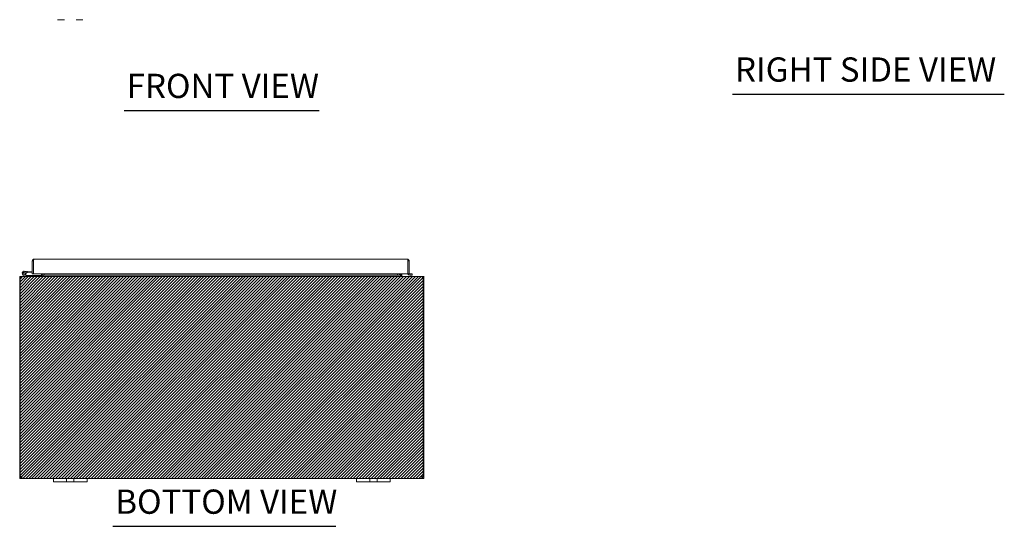
# Model space of a CAD drawing. Units: inches. Extents: x 13 to 199, y 7 to 120.
# Drawn here: x 51 to 110, y 30 to 60 of the extents above; entities that cross this region are included whole.
import ezdxf

# ---------------------------------------------------------------- set-up
doc = ezdxf.new("R2010")
doc.units = ezdxf.units.IN
doc.header["$LTSCALE"] = 12
doc.header["$MEASUREMENT"] = 0
for name, color, linetype, lineweight in [('Hatch (ANSI)', 7, 'Continuous', 5), ('Sketch Geometry (ANSI)', 7, 'Continuous', 5), ('Symbol (ANSI)', 7, 'Continuous', 5), ('Visible (ANSI)', 7, 'Continuous', 5)]:
    doc.layers.add(name, color=color, linetype=linetype, lineweight=lineweight)
doc.styles.add('Text Style168', font='tahoma.ttf')

msp = doc.modelspace()

# ---------------------------------------------------------------- hatches: boundary and pattern name
at = {"layer": 'Hatch (ANSI)'}
h = msp.add_hatch(dxfattribs=at)
h.set_pattern_fill('ANSI31', color=5, style=0)
h.paths.add_polyline_path([(75.226, 44.844), (75.226, 32.844), (51.226, 32.844), (51.226, 44.844)])

# ---------------------------------------------------------------- linework, layer by layer
at = {"layer": 'Sketch Geometry (ANSI)'}
for p, q in [((51.226, 44.844), (75.226, 44.844)), ((51.226, 32.844), (51.226, 44.844)), ((75.226, 44.844), (75.226, 32.844)), ((75.226, 32.844), (51.226, 32.844))]:
    msp.add_line(p, q, dxfattribs=at)
at = {"layer": 'Symbol (ANSI)', "lineweight": 30}
for p, q in [((93.556, 55.676), (109.689, 55.676)), ((57.437, 54.705), (69.014, 54.705)), ((56.759, 30.013), (70.003, 30.013))]:
    msp.add_line(p, q, dxfattribs=at)
at = {"layer": 'Visible (ANSI)'}
for p, q in [((53.882, 60.102), (53.476, 60.102)), ((54.976, 60.102), (54.57, 60.102)), ((51.974, 45.002), (51.974, 45.772)), ((52.048, 45.772), (51.974, 45.772)), ((52.048, 45.772), (52.048, 45.002)), ((52.048, 45.623), (52.052, 45.622)), ((52.052, 45.002), (52.052, 45.772)), ((52.079, 45.877), (74.244, 45.877)), ((74.271, 45.772), (74.271, 45.002)), ((74.275, 45.772), (74.275, 45.002)), ((74.275, 45.772), (74.349, 45.772)), ((74.349, 45.002), (74.349, 45.772)), ((51.506, 45.168), (51.686, 45.153)), ((51.68, 45.09), (51.609, 45.097)), ((51.686, 45.153), (51.68, 45.09)), ((51.68, 45.09), (51.974, 45.065)), ((51.686, 45.153), (51.974, 45.127)), ((52.559, 45.005), (52.559, 45.035)), ((52.559, 45.002), (52.559, 45.035)), ((52.559, 45.035), (52.559, 45.035)), ((52.559, 45.035), (52.559, 45.035)), ((73.771, 45.005), (73.771, 45.035)), ((73.771, 45.035), (73.771, 45.035)), ((73.771, 45.035), (73.772, 45.035)), ((73.772, 45.035), (73.772, 45.002)), ((51.263, 44.738), (51.226, 44.738)), ((51.226, 44.738), (51.226, 32.974)), ((51.311, 44.738), (51.263, 44.738)), ((51.263, 32.971), (51.263, 44.738)), ((51.342, 44.844), (51.331, 44.844)), ((51.331, 44.837), (51.331, 44.844)), ((51.342, 44.844), (75.109, 44.844)), ((51.616, 44.845), (51.44, 44.931)), ((51.565, 44.94), (51.468, 44.988)), ((51.522, 44.987), (51.585, 44.956)), ((51.565, 44.94), (51.631, 44.908)), ((51.637, 44.906), (52.245, 44.906)), ((52.048, 45.002), (51.974, 45.002)), ((52.559, 45.002), (52.052, 45.002)), ((52.495, 44.906), (52.245, 44.906)), ((52.245, 44.906), (52.245, 44.844)), ((52.495, 44.844), (52.495, 44.906)), ((52.527, 44.875), (52.527, 45.002)), ((52.681, 45.011), (52.559, 45.005)), ((52.559, 45.005), (52.559, 44.931)), ((52.559, 44.931), (52.681, 44.937)), ((52.559, 44.93), (52.559, 44.931)), ((52.559, 44.93), (52.559, 44.93)), ((73.771, 44.93), (52.559, 44.93)), ((52.601, 44.875), (52.601, 44.93)), ((52.612, 44.875), (52.612, 44.93)), ((52.681, 44.937), (52.681, 45.011)), ((52.681, 45.011), (73.649, 45.011)), ((52.681, 44.937), (73.649, 44.937)), ((73.771, 45.005), (73.649, 45.011)), ((73.649, 45.011), (73.649, 44.937)), ((73.649, 44.937), (73.771, 44.931)), ((73.771, 44.931), (73.771, 45.005)), ((73.771, 44.931), (73.771, 44.93)), ((73.771, 44.93), (73.771, 44.93)), ((74.271, 45.002), (73.772, 45.002)), ((73.84, 44.875), (73.84, 45.002)), ((73.851, 45.002), (73.851, 44.875)), ((73.925, 44.875), (73.925, 45.002)), ((74.275, 45.002), (74.349, 45.002)), ((74.399, 45.005), (74.382, 45.004)), ((74.386, 44.93), (74.403, 44.931)), ((74.521, 45.011), (74.399, 45.005)), ((74.399, 45.005), (74.403, 44.931)), ((74.403, 44.931), (74.525, 44.937)), ((74.525, 44.937), (74.521, 45.011)), ((75.12, 44.844), (75.109, 44.844)), ((75.12, 44.837), (75.12, 44.844)), ((75.239, 44.844), (75.12, 44.844)), ((75.189, 44.738), (75.141, 44.738)), ((75.226, 44.738), (75.189, 44.738)), ((75.189, 44.738), (75.189, 32.971)), ((75.226, 32.974), (75.226, 44.738)), ((51.226, 32.974), (51.263, 32.974)), ((51.226, 32.949), (51.226, 32.974)), ((51.226, 32.949), (51.276, 32.949)), ((51.271, 32.974), (51.3, 32.974)), ((51.276, 32.949), (51.3, 32.949)), ((51.3, 32.975), (51.3, 32.974)), ((51.3, 32.974), (51.3, 32.949)), ((51.331, 32.894), (51.331, 32.918)), ((51.331, 32.918), (51.343, 32.918)), ((51.331, 32.844), (51.331, 32.894)), ((51.343, 32.844), (51.331, 32.844)), ((51.343, 32.894), (51.343, 32.918)), ((51.343, 32.844), (51.343, 32.894)), ((53.226, 32.844), (51.343, 32.844)), ((53.226, 32.844), (53.476, 32.844)), ((53.226, 32.844), (53.226, 32.664)), ((53.882, 32.844), (53.476, 32.844)), ((53.882, 32.844), (54.007, 32.844)), ((54.007, 32.664), (54.007, 32.844)), ((54.007, 32.844), (54.445, 32.844)), ((54.445, 32.844), (54.57, 32.844)), ((54.445, 32.844), (54.445, 32.664)), ((54.976, 32.844), (54.57, 32.844)), ((54.976, 32.844), (55.226, 32.844)), ((55.226, 32.664), (55.226, 32.844)), ((71.226, 32.844), (55.226, 32.844)), ((71.226, 32.844), (71.476, 32.844)), ((71.226, 32.844), (71.226, 32.664)), ((71.882, 32.844), (71.476, 32.844)), ((71.882, 32.844), (72.007, 32.844)), ((72.007, 32.664), (72.007, 32.844)), ((72.007, 32.844), (72.445, 32.844)), ((72.445, 32.844), (72.57, 32.844)), ((72.445, 32.844), (72.445, 32.664)), ((72.976, 32.844), (72.57, 32.844)), ((72.976, 32.844), (73.226, 32.844)), ((73.226, 32.664), (73.226, 32.844)), ((75.108, 32.844), (73.226, 32.844)), ((75.108, 32.894), (75.108, 32.918)), ((75.108, 32.918), (75.12, 32.918)), ((75.108, 32.844), (75.108, 32.894)), ((75.12, 32.844), (75.108, 32.844)), ((75.12, 32.894), (75.12, 32.918)), ((75.12, 32.844), (75.12, 32.894)), ((75.152, 32.974), (75.152, 32.975)), ((75.152, 32.974), (75.18, 32.974)), ((75.152, 32.949), (75.152, 32.974)), ((75.152, 32.949), (75.175, 32.949)), ((75.175, 32.949), (75.226, 32.949)), ((75.189, 32.974), (75.226, 32.974)), ((75.226, 32.974), (75.226, 32.949)), ((53.476, 32.664), (53.226, 32.664)), ((53.476, 32.664), (53.882, 32.664)), ((54.007, 32.664), (53.882, 32.664)), ((54.445, 32.664), (54.007, 32.664)), ((54.57, 32.664), (54.445, 32.664)), ((54.57, 32.664), (54.976, 32.664)), ((55.226, 32.664), (54.976, 32.664)), ((71.476, 32.664), (71.226, 32.664)), ((71.476, 32.664), (71.882, 32.664)), ((72.007, 32.664), (71.882, 32.664)), ((72.445, 32.664), (72.007, 32.664)), ((72.57, 32.664), (72.445, 32.664)), ((72.57, 32.664), (72.976, 32.664)), ((73.226, 32.664), (72.976, 32.664))]:
    msp.add_line(p, q, dxfattribs=at)
msp.add_circle((51.495, 45.044), 0.06, dxfattribs=at)
for centre, radius, start, end in [((51.495, 45.044), 0.125, 315.50288, 243.88475), ((51.495, 45.044), 0.0625, 294.78758, 243.88168), ((52.048, 45.121), 0.0625, 270, 273.24287), ((74.38, 45.035), 0.0313, 180, 273), ((51.331, 44.738), 0.0313, 128.23366, 180), ((51.495, 45.044), 0.0625, 243.88168, 294.78758), ((51.495, 45.044), 0.125, 303.88168, 315.50288), ((51.495, 45.044), 0.125, 303.87951, 303.88168), ((51.623, 44.859), 0.015, 243.88475, 270), ((51.637, 44.921), 0.015, 243.88475, 270), ((52.495, 44.875), 0.105, 352.06907, 0), ((73.956, 44.875), 0.105, 180, 187.93093), ((74.38, 45.035), 0.105, 198.23288, 273), ((75.12, 44.738), 0.0313, 0, 51.76634), ((51.288, 32.906), 0.07, 38.0474, 111.01957), ((75.164, 32.906), 0.07, 68.98043, 141.9526)]:
    msp.add_arc(centre, radius, start, end, dxfattribs=at)
for points, knots in [([(51.974, 45.772), (51.974, 45.809), (51.995, 45.845), (52.027, 45.864), (52.043, 45.873), (52.061, 45.877), (52.079, 45.877)], [-1, -1, -1, -1, -0.327519, -0.327519, -0.327519, 0, 0, 0, 0]), ([(52.055, 45.791), (52.052, 45.787), (52.049, 45.782), (52.048, 45.776), (52.048, 45.775), (52.048, 45.774), (52.048, 45.772)], [0.571307, 0.571307, 0.571307, 0.571307, 0.9110099, 0.9110099, 0.9110099, 1, 1, 1, 1]), ([(52.055, 45.792), (52.06, 45.821), (52.065, 45.849), (52.07, 45.864), (52.073, 45.873), (52.076, 45.877), (52.079, 45.877)], [-0.8814354, -0.8814354, -0.8814354, -0.8814354, -0.3275189, -0.3275189, -0.3275189, 0, 0, 0, 0]), ([(74.244, 45.877), (74.25, 45.877), (74.257, 45.854), (74.263, 45.82), (74.266, 45.805), (74.269, 45.789), (74.271, 45.772)], [0, 0, 0, 0, 1.095058, 1.095058, 1.095058, 1.570796, 1.570796, 1.570796, 1.570796]), ([(74.347, 45.792), (74.34, 45.829), (74.311, 45.862), (74.274, 45.873), (74.264, 45.876), (74.254, 45.877), (74.244, 45.877)], [0.186241, 0.186241, 0.186241, 0.186241, 1.278772, 1.278772, 1.278772, 1.570796, 1.570796, 1.570796, 1.570796]), ([(74.268, 45.791), (74.272, 45.787), (74.274, 45.781), (74.275, 45.775), (74.275, 45.774), (74.275, 45.773), (74.275, 45.772)], [0.8974069, 0.8974069, 0.8974069, 0.8974069, 1.4834748, 1.4834748, 1.4834748, 1.5707963, 1.5707963, 1.5707963, 1.5707963]), ([(51.331, 44.844), (51.294, 44.844), (51.258, 44.823), (51.24, 44.791), (51.231, 44.775), (51.226, 44.757), (51.226, 44.738)], [-1.570796, -1.570796, -1.570796, -1.570796, -0.520146, -0.520146, -0.520146, 0, 0, 0, 0]), ([(51.311, 44.738), (51.311, 44.775), (51.317, 44.811), (51.326, 44.83), (51.331, 44.839), (51.337, 44.844), (51.342, 44.844)], [0, 0, 0, 0, 1.050651, 1.050651, 1.050651, 1.570796, 1.570796, 1.570796, 1.570796]), ([(52.527, 44.875), (52.527, 44.863), (52.519, 44.852), (52.509, 44.847), (52.505, 44.845), (52.5, 44.844), (52.495, 44.844)], [-3.141593, -3.141593, -3.141593, -3.141593, -2.012802, -2.012802, -2.012802, -1.570796, -1.570796, -1.570796, -1.570796]), ([(52.612, 44.875), (52.612, 44.863), (52.587, 44.852), (52.552, 44.847), (52.538, 44.845), (52.522, 44.844), (52.506, 44.844)], [-3.141593, -3.141593, -3.141593, -3.141593, -2.012802, -2.012802, -2.012802, -1.570796, -1.570796, -1.570796, -1.570796]), ([(73.84, 44.875), (73.84, 44.863), (73.864, 44.852), (73.9, 44.847), (73.914, 44.845), (73.929, 44.844), (73.945, 44.844)], [-3.141593, -3.141593, -3.141593, -3.141593, -2.012802, -2.012802, -2.012802, -1.570796, -1.570796, -1.570796, -1.570796]), ([(73.925, 44.875), (73.925, 44.863), (73.932, 44.852), (73.943, 44.847), (73.947, 44.845), (73.951, 44.844), (73.956, 44.844)], [-3.141593, -3.141593, -3.141593, -3.141593, -2.012802, -2.012802, -2.012802, -1.570796, -1.570796, -1.570796, -1.570796]), ([(75.109, 44.844), (75.12, 44.844), (75.131, 44.823), (75.137, 44.791), (75.139, 44.775), (75.141, 44.757), (75.141, 44.738)], [-1.570796, -1.570796, -1.570796, -1.570796, -0.520146, -0.520146, -0.520146, 0, 0, 0, 0]), ([(75.226, 44.738), (75.226, 44.775), (75.205, 44.811), (75.173, 44.83), (75.157, 44.839), (75.139, 44.844), (75.12, 44.844)], [0, 0, 0, 0, 1.050651, 1.050651, 1.050651, 1.570796, 1.570796, 1.570796, 1.570796]), ([(51.331, 32.844), (51.309, 32.844), (51.281, 32.852), (51.26, 32.871), (51.24, 32.89), (51.228, 32.917), (51.226, 32.941), (51.226, 32.943), (51.226, 32.946), (51.226, 32.949)], [0.906744, 0.906744, 0.906744, 0.906744, 1.531883, 1.531883, 1.531883, 2.157371, 2.157371, 2.157371, 2.234849, 2.234849, 2.234849, 2.234849]), ([(51.3, 32.949), (51.3, 32.94), (51.305, 32.929), (51.314, 32.923), (51.32, 32.919), (51.326, 32.918), (51.331, 32.918)], [-2.234849, -2.234849, -2.234849, -2.234849, -1.400927, -1.400927, -1.400927, -0.906744, -0.906744, -0.906744, -0.906744]), ([(51.343, 32.949), (51.352, 32.927), (51.357, 32.899), (51.358, 32.878), (51.358, 32.858), (51.354, 32.846), (51.346, 32.844), (51.345, 32.844), (51.344, 32.844), (51.343, 32.844)], [-0.664052, -0.664052, -0.664052, -0.664052, -0.038913, -0.038913, -0.038913, 0.586575, 0.586575, 0.586575, 0.664052, 0.664052, 0.664052, 0.664052]), ([(75.108, 32.844), (75.099, 32.844), (75.094, 32.852), (75.094, 32.871), (75.093, 32.89), (75.097, 32.917), (75.105, 32.941), (75.106, 32.943), (75.107, 32.946), (75.108, 32.949)], [2.47754, 2.47754, 2.47754, 2.47754, 3.10268, 3.10268, 3.10268, 3.728168, 3.728168, 3.728168, 3.805645, 3.805645, 3.805645, 3.805645]), ([(75.12, 32.918), (75.129, 32.918), (75.141, 32.923), (75.147, 32.932), (75.15, 32.938), (75.152, 32.944), (75.152, 32.949)], [-2.234849, -2.234849, -2.234849, -2.234849, -1.400927, -1.400927, -1.400927, -0.906744, -0.906744, -0.906744, -0.906744]), ([(75.226, 32.949), (75.226, 32.927), (75.217, 32.899), (75.198, 32.878), (75.18, 32.858), (75.152, 32.846), (75.129, 32.844), (75.126, 32.844), (75.123, 32.844), (75.12, 32.844)], [0.906744, 0.906744, 0.906744, 0.906744, 1.531883, 1.531883, 1.531883, 2.157371, 2.157371, 2.157371, 2.234849, 2.234849, 2.234849, 2.234849])]:
    msp.add_open_spline(points, degree=3, knots=knots, dxfattribs=at)
for points in [[(52.052, 45.772), (52.053, 45.779), (52.054, 45.785), (52.055, 45.792)], [(74.349, 45.772), (74.349, 45.779), (74.348, 45.785), (74.347, 45.792)], [(51.343, 32.918), (51.347, 32.918), (51.35, 32.918), (51.352, 32.919)], [(75.099, 32.919), (75.102, 32.918), (75.105, 32.918), (75.108, 32.918)]]:
    msp.add_open_spline(points, degree=3, dxfattribs=at)

# ---------------------------------------------------------------- texts
at = {"layer": 'Symbol (ANSI)', "char_height": 1.44, "attachment_point": 7, "style": 'Text Style168'}
for s, insert in [('RIGHT SIDE VIEW', (93.7, 55.972)), ('FRONT VIEW', (57.581, 54.999)), ('BOTTOM VIEW', (56.903, 30.306))]:
    msp.add_mtext(s, dxfattribs=dict(at, insert=insert))

doc.saveas('drawing.dxf')
